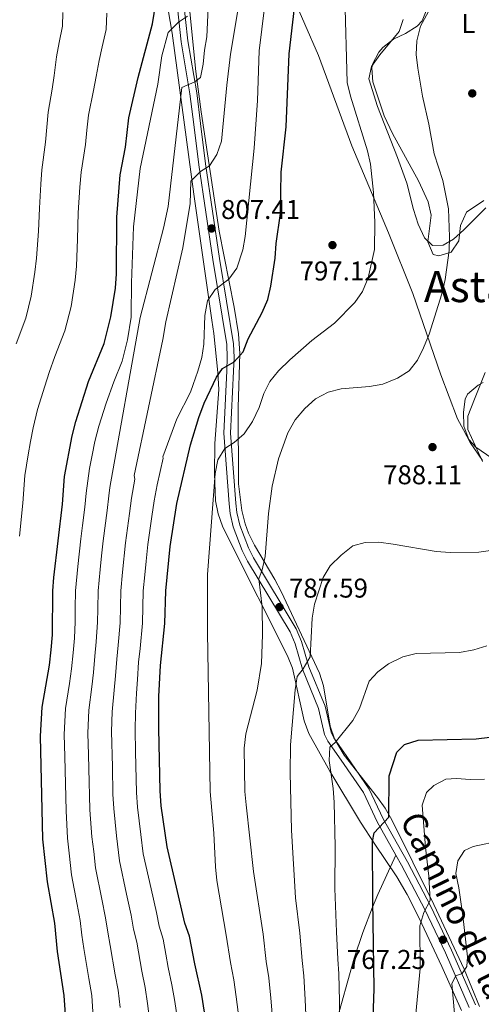
# Model space of a CAD drawing. Units: metres. Extents: x 580079 to 586953, y 4733523 to 4738233.
# Drawn here: x 581603 to 581773, y 4735227 to 4735590 of the extents above; entities that cross this region are included whole.
import ezdxf
from ezdxf.enums import TextEntityAlignment as Align

# ---------------------------------------------------------------- set-up
doc = ezdxf.new("R2010")
doc.units = ezdxf.units.M
doc.header["$MEASUREMENT"] = 0
doc.linetypes.add('DGN Style 3', pattern=[120.1361, 85.8115, -34.3246])
for name, color, linetype, lineweight in [('Nivel 1', 7, 'Continuous', 0), ('Nivel 21', 7, 'Continuous', 0), ('Nivel 35', 7, 'Continuous', 0), ('Nivel 36', 7, 'Continuous', 0), ('Nivel 37', 7, 'Continuous', 0), ('Nivel 4', 7, 'Continuous', 0), ('Nivel 41', 7, 'Continuous', 0), ('Nivel 44', 7, 'Continuous', 0), ('Nivel 45', 7, 'Continuous', 0), ('Nivel 5', 7, 'Continuous', 0), ('Nivel 57', 7, 'Continuous', 0), ('Nivel 7', 7, 'Continuous', 0)]:
    doc.layers.add(name, color=color, linetype=linetype, lineweight=lineweight)
doc.styles.add('Style-Arial', font='txt')
doc.styles.add('Style-Arial Narrow', font='txt')
doc.styles.add('Style-Helvetica-Narrow-Oblique', font='txt')
doc.styles.add('Style-Times New Roman', font='txt')

# ---------------------------------------------------------------- blocks, each defined once
blk = doc.blocks.new('5PATER')
at = {"layer": 'Nivel 7', "linetype": 'Continuous', "lineweight": 0}
h = blk.add_hatch(color=51, dxfattribs=at)
edge = h.paths.add_edge_path()
edge.add_ellipse((0, 0), major_axis=(-11, -11.1), ratio=0.999422, start_angle=0, end_angle=360)

msp = doc.modelspace()

# ---------------------------------------------------------------- linework, layer by layer
at = {"layer": 'Nivel 1', "color": 7, "linetype": 'Continuous', "lineweight": 0}
msp.add_polyline3d([(581702.97, 4735600.19, 800.81), (581713.12, 4735576.99, 797.42), (581725.37, 4735543.64, 795.95), (581738.87, 4735511.57, 793.98), (581747.88, 4735489.13, 791.81), (581758.2, 4735459.21, 788.94), (581764.38, 4735442.97, 787.78), (581766.53, 4735438.91, 787.89), (581769, 4735434.23, 787.85), (581773.61, 4735427.52, 786.86)], dxfattribs=at)
at = {"layer": 'Nivel 21', "color": 7, "linetype": 'Continuous', "lineweight": 0}
for points in [[(581660.69, 4735598.06, 821.8), (581662.42, 4735582.02, 818.71), (581665.66, 4735562.75, 814.39), (581667.05, 4735551.52, 812.23), (581668.95, 4735536.62, 810.14), (581674.1, 4735501.74, 806.1), (581679.21, 4735470.3, 800.95), (581679.44, 4735465.51, 800.12), (581679.22, 4735460.63, 799.3), (581678.14, 4735437.64, 796.31), (581680.13, 4735411.6, 793.4), (581680.53, 4735408.04, 792.97), (581681.6, 4735403.05, 792.28), (581684.94, 4735394.32, 790.99), (581686.95, 4735390.44, 790.39), (581702.63, 4735364.39, 786.79), (581704.47, 4735359.99, 786.3), (581707.13, 4735350.62, 785.24), (581713.14, 4735336.14, 782.15), (581715.33, 4735326.47, 780.31), (581716.56, 4735323.99, 779.84), (581721.47, 4735316.99, 778.03), (581729.66, 4735305.08, 776.23), (581734.77, 4735294.3, 774.69), (581741.66, 4735282.01, 772.78)], [(581741.66, 4735282.01, 772.78), (581743.74, 4735278.3, 772.21), (581752.32, 4735261.95, 769.58), (581759.9, 4735245.98, 766.71), (581768.7, 4735225.76, 762.84)]]:
    msp.add_polyline3d(points, dxfattribs=at)
at = {"layer": 'Nivel 21', "color": 7, "linetype": 'DGN Style 3', "lineweight": 0}
for points in [[(581770.99, 4735226.77, 762.84), (581762.18, 4735247.02, 766.71), (581754.56, 4735263.07, 769.58), (581745.94, 4735279.5, 772.21), (581736.99, 4735295.45, 774.69), (581731.83, 4735306.33, 776.23), (581723.52, 4735318.42, 778.03), (581718.72, 4735325.27, 779.84), (581717.71, 4735327.31, 780.31), (581715.53, 4735336.9, 782.15), (581709.5, 4735351.45, 785.24), (581706.84, 4735360.82, 786.3), (581704.86, 4735365.53, 786.79), (581689.13, 4735391.66, 790.39), (581687.22, 4735395.35, 790.99), (581684, 4735403.76, 792.28), (581683, 4735408.44, 792.97), (581682.62, 4735411.83, 793.4), (581680.64, 4735437.67, 796.31), (581681.72, 4735460.52, 799.3), (581681.94, 4735465.51, 800.12), (581681.7, 4735470.56, 800.95), (581676.57, 4735502.12, 806.1), (581671.43, 4735536.96, 810.14), (581669.54, 4735551.83, 812.23), (581668.14, 4735563.11, 814.39), (581664.89, 4735582.36, 818.71), (581663.17, 4735598.38, 821.8)], [(581717.36, 4735212.53, 780.57), (581726.28, 4735244, 777.99), (581729.42, 4735253.53, 777.47), (581733.01, 4735262.88, 776.91), (581734.95, 4735267.44, 776.32), (581741.66, 4735282.01, 772.78)]]:
    msp.add_polyline3d(points, dxfattribs=at)
at = {"layer": 'Nivel 35', "color": 92, "linetype": 'DGN Style 3', "lineweight": 0}
for points in [[(581656.71, 4735599.31, 825.91), (581659.04, 4735585.22, 823.65), (581667.12, 4735525.75, 812.54), (581673.78, 4735479.27, 806.66), (581674.43, 4735474.42, 805.56), (581675.51, 4735464.85, 802.71), (581675.96, 4735460, 801.67), (581676.26, 4735453.77, 800.99), (581674.88, 4735433.86, 799.04), (581674.68, 4735422.78, 797.9), (581675.13, 4735412.72, 796.85), (581676.07, 4735407.83, 796.33), (581677.7, 4735403.38, 795.84), (581679.9, 4735398.84, 795.33), (581701.71, 4735355.52, 790.18), (581703.51, 4735350.93, 789.53), (581707.75, 4735331.54, 786.45), (581709.53, 4735326.91, 785.68), (581717.21, 4735312.95, 783.48), (581728.55, 4735294.2, 780.4), (581733.89, 4735286.05, 778.36), (581741.95, 4735273.97, 774.44), (581745.75, 4735267.47, 772.67), (581750.26, 4735258.74, 770.72), (581758.6, 4735240.92, 767.12), (581765.82, 4735224.7, 764.43)], [(581772.54, 4735226.2, 764.31), (581766.82, 4735239.97, 766.24), (581755.68, 4735263.83, 770.48), (581740.12, 4735295.05, 776.28), (581737.65, 4735299.29, 777.12), (581734.81, 4735303.31, 778), (581722.51, 4735318.87, 781.44), (581718.99, 4735324.93, 782.46), (581717.36, 4735329.58, 783.09), (581714.96, 4735344.41, 784.91), (581713.48, 4735349.13, 785.52), (581699.36, 4735379.3, 789.66), (581697.03, 4735383.63, 790.37), (581689.45, 4735396.28, 792.97), (581687.31, 4735400.76, 793.79), (581686.05, 4735404.17, 794.3), (581684.77, 4735409.07, 794.94), (581683.51, 4735418.94, 796.17), (581683.46, 4735447.07, 799.5), (581684.01, 4735466.97, 801.65), (581683.52, 4735474.29, 802.54), (581681.99, 4735484.07, 803.97), (581676.42, 4735512.14, 808.71), (581669.76, 4735556.21, 814.91), (581667.77, 4735570.97, 817.26), (581665.41, 4735595.45, 821.72)], [(581744.36, 4735590.21, 797.49), (581742.83, 4735585.84, 797.66), (581735.69, 4735577.22, 798.18), (581732.66, 4735572.84, 798.4), (581731.72, 4735568.35, 798.51), (581734.83, 4735558.18, 798.52), (581742.23, 4735539.35, 798.52), (581745.62, 4735529.85, 798.52), (581748.18, 4735520.11, 798.52), (581749.87, 4735514.78, 798.08), (581752.15, 4735509.73, 797.09), (581755.16, 4735506.82, 796.03), (581759.09, 4735507.03, 795.01), (581762.84, 4735509.19, 794.03), (581766.72, 4735512.61, 793.02), (581774.89, 4735520.69, 791.03)], [(581774.58, 4735459.97, 792.84), (581770.59, 4735450.17, 792.63), (581768.19, 4735443.87, 791.82), (581768.19, 4735438.95, 790.84), (581773.63, 4735427.23, 788.73)]]:
    msp.add_polyline3d(points, dxfattribs=at)
at = {"layer": 'Nivel 36', "color": 92, "linetype": 'Continuous', "lineweight": 0}
for points in [[(581774.13, 4735523.51, 788.59), (581767.75, 4735519.2, 789.19), (581765.53, 4735514.27, 789.71), (581764.85, 4735508.59, 789.71), (581762.09, 4735504.42, 790.48), (581757.48, 4735503.05, 790.99), (581755.41, 4735503.53, 790.99), (581753.45, 4735508.24, 790.99), (581754.65, 4735518.02, 790.99), (581753.53, 4735523.01, 791.06), (581750.04, 4735530.73, 791.25), (581740.35, 4735548.21, 791.48), (581737.37, 4735554.7, 791.74), (581733.18, 4735567.25, 792.54), (581732.79, 4735572.26, 792.54), (581733.06, 4735573.69, 792.54), (581735.33, 4735578.12, 792.54), (581736.81, 4735579.93, 792.54), (581740.73, 4735582.94, 792.28), (581745.18, 4735585.1, 791.7), (581749.44, 4735587.74, 791.16), (581751.32, 4735589.71, 790.99), (581753.29, 4735594.64, 790.99)], [(581779.05, 4735427.03, 786.14), (581771.19, 4735432.53, 787.66), (581768.6, 4735435.34, 787.95), (581766.69, 4735440.21, 787.86), (581766.62, 4735445.34, 787.69), (581767.15, 4735450.24, 787.69), (581768.05, 4735452.06, 787.69), (581771.96, 4735455.3, 787.69), (581773.9, 4735456.29, 787.69)]]:
    msp.add_polyline3d(points, dxfattribs=at)
at = {"layer": 'Nivel 4', "color": 30, "linetype": 'Continuous', "lineweight": 30, "flags": 128}
for points, elevation in [([(581660.79, 4735411.75), (581665.83, 4735433.4), (581668.94, 4735443.42), (581670.94, 4735448.72), (581675.43, 4735458.31), (581677.63, 4735461.49), (581682.01, 4735463.9), (581685.32, 4735467.67), (581687.19, 4735472.49), (581692.36, 4735482.11), (581694.38, 4735487), (581695.49, 4735491.88), (581697.13, 4735502.17), (581697.5, 4735507.64), (581699.07, 4735518.61), (581699.33, 4735533.93), (581701.2, 4735550.63), (581702.21, 4735577.51), (581705.9, 4735609.51)], 800), ([(581622.24, 4735187.81), (581619.26, 4735230.21), (581616.79, 4735246.45), (581615.79, 4735256.89), (581613.12, 4735272.22), (581611.42, 4735287.85), (581610.55, 4735325.91), (581611.13, 4735336.64), (581613.87, 4735352.02), (581614.5, 4735357.72), (581614.99, 4735363.24), (581615.08, 4735379.45), (581615.39, 4735384.44), (581618.62, 4735411.43), (581619.41, 4735421.71), (581622.23, 4735436.6), (581623.59, 4735441.98), (581628.24, 4735456.67), (581634.03, 4735470.76), (581636.5, 4735480.59), (581638.14, 4735491.15), (581638.52, 4735496.36), (581638.69, 4735517.28), (581639.9, 4735532.9), (581641.83, 4735543.17), (581643.11, 4735553.94), (581646.49, 4735568.87), (581651.88, 4735588.66), (581654.35, 4735603.92)], 825), ([(581675.99, 4735192.79), (581670.07, 4735230.35), (581667.4, 4735241.94), (581665.5, 4735252.13), (581663.79, 4735256.97), (581657.28, 4735285.11), (581655.07, 4735300.15), (581654.7, 4735305.67), (581654.16, 4735328.75), (581654.23, 4735340.49), (581654.77, 4735352.01), (581656.44, 4735367.4), (581656.79, 4735379.44), (581658.41, 4735395.83), (581660.79, 4735411.75)], 800), ([(581732.91, 4735211.25), (581733.68, 4735232.66), (581733.1, 4735265.46), (581733.05, 4735287.05), (581733.6, 4735290.3), (581738.99, 4735296), (581739.11, 4735311.26), (581741.99, 4735319.95), (581744.84, 4735322.77), (581749.87, 4735324.47), (581771.29, 4735324.85), (581776.25, 4735325.55)], 775)]:
    msp.add_lwpolyline(points, dxfattribs=dict(at, elevation=elevation))
at = {"layer": 'Nivel 5', "color": 30, "linetype": 'Continuous', "lineweight": 0, "flags": 128}
for points, elevation in [([(581651.45, 4735215.59), (581649.95, 4735227.3), (581649.07, 4735233.21), (581647.84, 4735239.23), (581646.01, 4735249.86), (581644.8, 4735254.75), (581643.92, 4735259.86), (581642.22, 4735267.67), (581639.61, 4735279.95), (581638.5, 4735289.17), (581637.52, 4735299.23), (581637.25, 4735304.54), (581637.02, 4735314.54), (581636.71, 4735327.61), (581636.96, 4735334.91), (581637.69, 4735342.89), (581638.23, 4735348.1), (581638.66, 4735354.29), (581639.18, 4735359.48), (581639.87, 4735367.73), (581640.11, 4735379.44), (581640.76, 4735386.41), (581641.92, 4735397.23), (581643.38, 4735408.01), (581644.08, 4735413.62), (581645.29, 4735420.62), (581645.03, 4735422.03), (581655.59, 4735472.24), (581656.77, 4735478.71), (581663.04, 4735505.96), (581665.72, 4735522.34), (581666.01, 4735530.55), (581669.56, 4735534.15), (581672.88, 4735536.22), (581675.53, 4735540.47), (581677.33, 4735545.36), (581679.26, 4735566.05), (581680.65, 4735577.47), (581685.07, 4735603.95)], 810), ([(581684.31, 4735217.52), (581682.75, 4735229.81), (581681.87, 4735235.99), (581680.61, 4735242.36), (581679.06, 4735252.52), (581675.6, 4735272.71), (581675.04, 4735277.67), (581674.48, 4735290.17), (581673.13, 4735305.46), (581672.09, 4735364.17), (581672.17, 4735385.5), (581674.9, 4735422.81), (581675.89, 4735427.82), (581678.52, 4735431.98), (581681.93, 4735434.14), (581685.71, 4735437.4), (581688.71, 4735441.91), (581691.15, 4735447.12), (581692.88, 4735452.22), (581695.16, 4735456.71), (581698.31, 4735460.6), (581702.51, 4735464.67), (581710.62, 4735471.77), (581718.94, 4735478.26), (581726.51, 4735485.82), (581729.31, 4735489.95), (581731.37, 4735494.88), (581733.79, 4735505.32), (581733.89, 4735515.38), (581733.35, 4735526.37), (581732.22, 4735536.88), (581731.13, 4735541.76), (581724.89, 4735561.88), (581723.68, 4735567), (581722.75, 4735598.81)], 795), ([(581736.84, 4735455.67), (581742.18, 4735457.96), (581746.52, 4735460.67), (581749.61, 4735464.6), (581751.87, 4735469.1), (581753.91, 4735474.11), (581758.57, 4735489.05), (581759.86, 4735494.36), (581761.26, 4735505.07), (581761.45, 4735510.07), (581761.08, 4735520.32), (581759, 4735530.77), (581755.81, 4735540.7), (581753.83, 4735551.58), (581751.48, 4735561.93), (581749.68, 4735572.29), (581749.13, 4735577.26), (581749.31, 4735582.34), (581750.69, 4735587.77), (581755.92, 4735597.24)], 790), ([(581601.49, 4735470.61), (581605.04, 4735480.11), (581607.03, 4735488.16), (581608.45, 4735497.07), (581609.02, 4735502.16), (581609.74, 4735512.11), (581610.13, 4735520.64), (581610.69, 4735529.43), (581611.03, 4735534.81), (581612.34, 4735544.97), (581612.86, 4735550.55), (581613.4, 4735556.03), (581614.79, 4735564.47), (581615.55, 4735569.58), (581616.44, 4735576.47), (581617.39, 4735581.75), (581618.64, 4735587.79), (581618.72, 4735592.82)], 835), ([(581634.99, 4735592.51), (581634.79, 4735586.53), (581633.25, 4735580.13), (581632.12, 4735575.08), (581631.02, 4735569.23), (581630.05, 4735564.08), (581628.25, 4735554.98), (581627.64, 4735549.34), (581627.09, 4735544.07), (581625.47, 4735533.85), (581625.08, 4735528.34), (581624.41, 4735518.96), (581624.17, 4735509.23), (581623.77, 4735499.26), (581623.3, 4735494.11), (581621.77, 4735484.38), (581619.54, 4735475.43), (581615.81, 4735465.95), (581613.65, 4735460.02), (581612.1, 4735454.93), (581609.44, 4735446.34), (581607.81, 4735439.58), (581606.87, 4735434.54), (581605.95, 4735429.63), (581604.77, 4735421.99), (581604.05, 4735411.77), (581602.82, 4735399.71)], 830), ([(581639.9, 4735225.77), (581639.13, 4735232.21), (581638.06, 4735237.87), (581636.27, 4735248.72), (581635.31, 4735253.64), (581634.54, 4735258.87), (581633.12, 4735265.72), (581630.78, 4735277.38), (581630.13, 4735283.34), (581629.47, 4735288.73), (581628.74, 4735298.77), (581628.53, 4735303.98), (581628.41, 4735308.97), (581628.29, 4735313.97), (581628.18, 4735318.97), (581627.99, 4735327.04), (581628.35, 4735335.48), (581629.42, 4735344.09), (581630.11, 4735349.4), (581630.61, 4735355.43), (581631.11, 4735360.73), (581631.59, 4735367.9), (581631.66, 4735372.9), (581631.77, 4735379.44), (581632.5, 4735387.41), (581633.06, 4735392.38), (581633.67, 4735397.93), (581635.13, 4735409.15), (581635.72, 4735414.55), (581636.15, 4735417.64), (581647.24, 4735480.31), (581655.86, 4735513.31), (581657.56, 4735521.29), (581662.72, 4735565.19), (581667.41, 4735567.17), (581669.59, 4735568.79), (581670.53, 4735573.7), (581670.99, 4735578.92), (581671.84, 4735583.85), (581672.38, 4735594.51)], 815), ([(581670.8, 4735470.47), (581671.19, 4735481.08), (581672.14, 4735486.47), (581674.9, 4735490.66), (581679.96, 4735494.39), (581682.99, 4735498.5), (581685.21, 4735505.25), (581686.03, 4735510.16), (581689.37, 4735542.75), (581690.54, 4735560.32), (581691.16, 4735578.69), (581693.18, 4735594.66)], 805), ([(581629.84, 4735224.25), (581629.42, 4735230.24), (581628.29, 4735236.51), (581626.53, 4735247.58), (581625.81, 4735252.53), (581625.17, 4735257.88), (581624.03, 4735263.77), (581621.95, 4735274.8), (581621.09, 4735282.75), (581620.45, 4735288.29), (581619.97, 4735298.31), (581619.8, 4735303.41), (581619.57, 4735313.41), (581619.46, 4735318.41), (581619.27, 4735326.47), (581619.74, 4735336.06), (581621.15, 4735345.29), (581621.99, 4735350.71), (581622.56, 4735356.58), (581623.05, 4735361.98), (581623.3, 4735368.07), (581623.35, 4735373.07), (581623.42, 4735379.45), (581624.24, 4735388.41), (581625.42, 4735398.63), (581626.05, 4735403.59), (581626.88, 4735410.29), (581627.36, 4735415.48), (581628.65, 4735424.63), (581629.63, 4735429.53), (581630.62, 4735434.55), (581632.04, 4735440.27), (581634.72, 4735448.76), (581637.55, 4735456.58), (581640.66, 4735464.15), (581642.64, 4735472.02), (581643.95, 4735480.47), (581643.98, 4735481.25), (581644.13, 4735493.03), (581644.85, 4735513.7), (581647.27, 4735535.29), (581653.77, 4735566.37), (581655.34, 4735576.79), (581657.62, 4735585.47), (581661.47, 4735589.18), (581664.8, 4735591.4)], 820), ([(581661.08, 4735221.48), (581660.01, 4735228.82), (581659.01, 4735234.22), (581657.62, 4735240.58), (581656.73, 4735245.51), (581655.75, 4735251), (581654.3, 4735255.86), (581653.29, 4735260.85), (581651.31, 4735269.63), (581648.45, 4735282.53), (581647.53, 4735289.62), (581646.29, 4735299.69), (581645.97, 4735305.11), (581645.74, 4735315.1), (581645.62, 4735320.1), (581645.43, 4735328.18), (581645.57, 4735334.33), (581645.96, 4735341.69), (581646.34, 4735346.79), (581646.71, 4735353.15), (581647.24, 4735358.23), (581648.16, 4735367.56), (581648.45, 4735379.44), (581649.02, 4735385.41), (581649.54, 4735390.38), (581650.17, 4735396.53), (581651.64, 4735406.86), (581652.43, 4735412.68), (581653.61, 4735418.62), (581655.8, 4735428.41), (581655.61, 4735428.94), (581660.84, 4735442.97), (581665.89, 4735452.76), (581666.88, 4735455.55), (581668.61, 4735460.51), (581670, 4735465.54), (581670.8, 4735470.47)], 805), ([(581696.51, 4735217.56), (581695.44, 4735229.27), (581694.79, 4735236.75), (581693.83, 4735242.79), (581692.62, 4735252.9), (581689.1, 4735275.99), (581686.44, 4735300.51), (581685.96, 4735305.49), (581685.65, 4735321.49), (581686.27, 4735326.79), (581690.49, 4735342.84), (581692.11, 4735352.73), (581692.42, 4735363.39), (581692.32, 4735373.65), (581691.05, 4735383.95), (581692.34, 4735387.28), (581693.46, 4735392.15), (581694.67, 4735407.98), (581696.03, 4735418.05), (581698.36, 4735428.16), (581701.83, 4735437.75), (581704.47, 4735442.58), (581708.03, 4735446.76), (581711.95, 4735450.27), (581716.63, 4735452.78), (581721.48, 4735453.98), (581731.91, 4735454.87), (581736.84, 4735455.67)], 790), ([(581710.74, 4735369.39), (581711.66, 4735374.54), (581714.86, 4735384.38), (581717.43, 4735388.67), (581721.47, 4735392.6), (581725.73, 4735396.05), (581730.3, 4735397.28), (581735.3, 4735397.41), (581740.59, 4735396.74), (581756.47, 4735393.96), (581761.68, 4735393.58), (581772.27, 4735393.7), (581777.46, 4735394.46)], 785), ([(581708.72, 4735217.59), (581708.13, 4735228.74), (581707.71, 4735237.52), (581707.04, 4735243.21), (581706.18, 4735253.28), (581704.66, 4735266.28), (581703.14, 4735291.23), (581702.63, 4735312.42), (581702.72, 4735322.68), (581704.46, 4735342.95), (581705.17, 4735347.9), (581707.43, 4735350.77), (581709.96, 4735355.09), (581710.74, 4735369.39)], 785), ([(581720.93, 4735217.63), (581720.81, 4735228.2), (581720.64, 4735238.29), (581720.26, 4735243.63), (581719.74, 4735253.67), (581719.11, 4735269.72), (581719.18, 4735285.11), (581718.82, 4735301.57), (581718.47, 4735306.56), (581717.07, 4735316.87), (581717.28, 4735321.86), (581719.18, 4735323.58), (581725.72, 4735331.73), (581728.24, 4735336.05), (581731.81, 4735346.15), (581734.92, 4735349.65), (581738.92, 4735352.63), (581744.2, 4735355.21), (581749.07, 4735356.36), (581765.17, 4735356.69), (581770.39, 4735357.76), (581775.25, 4735359.2)], 780), ([(581747.6, 4735209.3), (581750.65, 4735240.2), (581750.44, 4735256), (581751.98, 4735260.82), (581754.26, 4735265.31), (581753.85, 4735274.22), (581752.63, 4735284.78), (581751.35, 4735300.43), (581752.95, 4735305.11), (581755.67, 4735307.66), (581760.04, 4735310.09), (581764, 4735310.24), (581768.99, 4735309.86), (581774.33, 4735310.05)], 770), ([(581764.19, 4735213.91), (581762.34, 4735234.73), (581763.71, 4735237.52), (581766.05, 4735238.37), (581767.83, 4735240.97), (581768.11, 4735244.48), (581766.35, 4735259.64), (581764.89, 4735270.01), (581763.78, 4735275.19), (581764.51, 4735279.92), (581766.94, 4735283.68), (581770.15, 4735285.22), (581780.64, 4735287.43)], 765)]:
    msp.add_lwpolyline(points, dxfattribs=dict(at, elevation=elevation))
at = {"layer": 'Nivel 57', "color": 92, "linetype": 'DGN Style 3', "lineweight": 0}
for points in [[(581765.82, 4735224.7, 764.43), (581758.6, 4735240.92, 767.12), (581750.26, 4735258.74, 770.72), (581745.75, 4735267.47, 772.67), (581741.95, 4735273.97, 774.44), (581733.89, 4735286.05, 778.36), (581728.55, 4735294.2, 780.4), (581717.21, 4735312.95, 783.48), (581709.53, 4735326.91, 785.68), (581707.75, 4735331.54, 786.45), (581703.51, 4735350.93, 789.53), (581701.71, 4735355.52, 790.18), (581679.9, 4735398.84, 795.33), (581677.7, 4735403.38, 795.84), (581676.07, 4735407.83, 796.33), (581675.13, 4735412.72, 796.85), (581674.68, 4735422.78, 797.9), (581674.88, 4735433.86, 799.04), (581676.26, 4735453.77, 800.99), (581675.96, 4735460, 801.67), (581675.51, 4735464.85, 802.71), (581674.43, 4735474.42, 805.56), (581673.78, 4735479.27, 806.66), (581667.12, 4735525.75, 812.54), (581659.04, 4735585.22, 823.65), (581656.71, 4735599.31, 825.91)], [(581665.41, 4735595.45, 821.72), (581667.77, 4735570.97, 817.26), (581669.76, 4735556.21, 814.91), (581676.42, 4735512.14, 808.71), (581681.99, 4735484.07, 803.97), (581683.52, 4735474.29, 802.54), (581684.01, 4735466.97, 801.65), (581683.46, 4735447.07, 799.5), (581683.51, 4735418.94, 796.17), (581684.77, 4735409.07, 794.94), (581686.05, 4735404.17, 794.3), (581687.31, 4735400.76, 793.79), (581689.45, 4735396.28, 792.97), (581697.03, 4735383.63, 790.37), (581699.36, 4735379.3, 789.66), (581713.48, 4735349.13, 785.52), (581714.96, 4735344.41, 784.91), (581717.36, 4735329.58, 783.09), (581718.99, 4735324.93, 782.46), (581722.51, 4735318.87, 781.44), (581734.81, 4735303.31, 778), (581737.65, 4735299.29, 777.12), (581740.12, 4735295.05, 776.28), (581755.68, 4735263.83, 770.48), (581766.82, 4735239.97, 766.24), (581772.54, 4735226.2, 764.31)], [(581774.89, 4735520.69, 791.03), (581766.72, 4735512.61, 793.02), (581762.84, 4735509.19, 794.03), (581759.09, 4735507.03, 795.01), (581755.16, 4735506.82, 796.03), (581752.15, 4735509.73, 797.09), (581749.87, 4735514.78, 798.08), (581748.18, 4735520.11, 798.52), (581745.62, 4735529.85, 798.52), (581742.23, 4735539.35, 798.52), (581734.83, 4735558.18, 798.52), (581731.72, 4735568.35, 798.51), (581732.66, 4735572.84, 798.4), (581735.69, 4735577.22, 798.18), (581742.83, 4735585.84, 797.66), (581744.36, 4735590.21, 797.49)], [(581773.63, 4735427.23, 788.73), (581768.19, 4735438.95, 790.84), (581768.19, 4735443.87, 791.82), (581770.59, 4735450.17, 792.63), (581774.58, 4735459.97, 792.84)]]:
    msp.add_polyline3d(points, dxfattribs=at)

# ---------------------------------------------------------------- block references
at = {"layer": 'Nivel 7', "color": 51, "linetype": 'Continuous', "lineweight": 0, "xscale": 0.1000009313241567, "yscale": 0.1000009313241567, "zscale": 0.1000009313241567}
for p in [(581769.82, 4735562.95, 786.56), (581673.64, 4735513.13, 807.41), (581718.24, 4735507, 797.12), (581755.15, 4735432.51, 788.1), (581698.68, 4735373.5, 787.59), (581759.02, 4735250.81, 767.25)]:
    msp.add_blockref('5PATER', p, dxfattribs=at)

# ---------------------------------------------------------------- texts
at = {"layer": 'Nivel 37', "color": 92, "linetype": 'Continuous', "lineweight": 0, "style": 'Style-Arial Narrow'}
msp.add_text('L', height=7, dxfattribs=at).set_placement((581768.37, 4735588.75, 788.4), align=Align.MIDDLE_CENTER)
at = {"layer": 'Nivel 41', "color": 7, "linetype": 'Continuous', "lineweight": 0, "style": 'Style-Arial'}
for s, p in [('807.41', (581677.14, 4735516.63, 807.41)), ('797.12', (581706.12, 4735493.96, 797.12)), ('788.11', (581736.92, 4735418.8, 788.1)), ('787.59', (581702.18, 4735377, 787.59)), ('767.25', (581723.56, 4735240.04, 767.25))]:
    msp.add_text(s, height=7, dxfattribs=at).set_placement(p)
at = {"layer": 'Nivel 44', "color": 7, "linetype": 'Continuous', "lineweight": 0, "style": 'Style-Helvetica-Narrow-Oblique'}
msp.add_text('Camino de las Oteas', height=9, rotation=295.873, dxfattribs=at).set_placement((581768.4, 4735242.7, 764.82), align=Align.CENTER)
at = {"layer": 'Nivel 45', "color": 7, "linetype": 'Continuous', "lineweight": 0, "style": 'Style-Times New Roman'}
msp.add_text('Astabidea', height=11.5, dxfattribs=at).set_placement((581788.42, 4735491.72, 784.38), align=Align.MIDDLE_CENTER)

doc.saveas('drawing.dxf')
